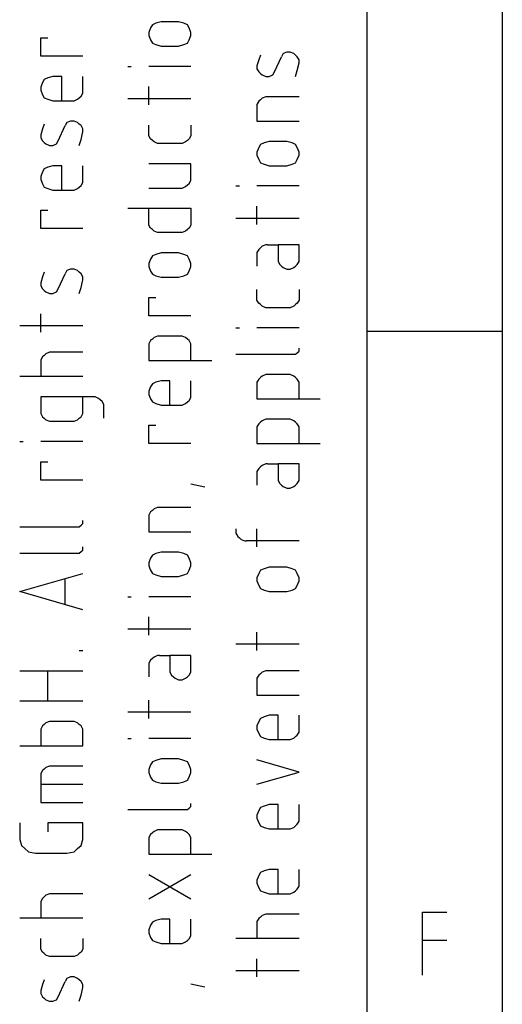
# Model space of a CAD drawing. Extents: x -99 to 321, y -139 to 158.
# Drawn here: x -97 to -79, y -108 to -72 of the extents above; entities that cross this region are included whole.
import ezdxf

# ---------------------------------------------------------------- set-up
doc = ezdxf.new("R2010")
doc.units = 0
doc.layers.add('API-AMC2-16ION', color=254, linetype='CONTINUOUS')

msp = doc.modelspace()

# ---------------------------------------------------------------- linework, layer by layer
at = {"layer": 'API-AMC2-16ION'}
for p, q in [((-84, -134.4), (-84, 152.6)), ((-79, 147.6), (-79, -129.4)), ((-92.00926, -72.0125), (-92.07407, -72.18125)), ((-91.94444, -71.9), (-92.00926, -72.0125)), ((-91.81481, -71.84375), (-91.94444, -71.9)), ((-91.62037, -71.7875), (-91.81481, -71.84375)), ((-90.97222, -71.7875), (-91.62037, -71.7875)), ((-90.77778, -71.84375), (-90.97222, -71.7875)), ((-90.64815, -71.9), (-90.77778, -71.84375)), ((-90.58333, -72.0125), (-90.64815, -71.9)), ((-90.51852, -72.18125), (-90.58333, -72.0125)), ((-96.07407, -73.0625), (-96.07407, -72.3875)), ((-96.07407, -72.3875), (-95.81481, -72.3875)), ((-92.07407, -72.18125), (-92.07407, -72.29375)), ((-92.07407, -72.29375), (-92.00926, -72.4625)), ((-90.58333, -72.4625), (-90.51852, -72.29375)), ((-90.51852, -72.29375), (-90.51852, -72.18125)), ((-92.00926, -72.4625), (-91.94444, -72.575)), ((-91.94444, -72.575), (-91.81481, -72.63125)), ((-91.81481, -72.63125), (-91.62037, -72.6875)), ((-91.62037, -72.6875), (-90.97222, -72.6875)), ((-90.97222, -72.6875), (-90.77778, -72.63125)), ((-90.77778, -72.63125), (-90.64815, -72.575)), ((-90.64815, -72.575), (-90.58333, -72.4625)), ((-94.51852, -73.0625), (-96.07407, -73.0625)), ((-87.94444, -73.025), (-88.00926, -73.19375)), ((-87.42593, -73.64375), (-87.16667, -73.08125)), ((-87.10185, -72.96875), (-87.16667, -73.08125)), ((-86.97222, -72.9125), (-87.10185, -72.96875)), ((-86.84259, -72.9125), (-86.97222, -72.9125)), ((-86.71296, -72.96875), (-86.84259, -72.9125)), ((-86.64815, -73.025), (-86.71296, -72.96875)), ((-86.58333, -73.08125), (-86.64815, -73.025)), ((-86.51852, -73.19375), (-86.58333, -73.08125)), ((-92.85185, -73.4375), (-92.72222, -73.4375)), ((-90.51852, -73.4375), (-92.07407, -73.4375)), ((-88.00926, -73.19375), (-88.07407, -73.41875)), ((-88.07407, -73.41875), (-88.07407, -73.53125)), ((-88.07407, -73.53125), (-88.00926, -73.64375)), ((-86.58333, -73.5875), (-86.51852, -73.30625)), ((-86.51852, -73.30625), (-86.51852, -73.19375)), ((-95.81481, -73.86875), (-95.94444, -73.925)), ((-95.62037, -73.8125), (-95.81481, -73.86875)), ((-95.2963, -73.8125), (-95.62037, -73.8125)), ((-95.2963, -74.7125), (-95.2963, -73.8125)), ((-94.51852, -74.43125), (-94.51852, -73.8125)), ((-88.00926, -73.64375), (-87.94444, -73.7)), ((-87.94444, -73.7), (-87.87963, -73.75625)), ((-87.87963, -73.75625), (-87.75, -73.8125)), ((-87.75, -73.8125), (-87.62037, -73.8125)), ((-87.62037, -73.8125), (-87.49074, -73.75625)), ((-87.49074, -73.75625), (-87.42593, -73.64375)), ((-86.64815, -73.8125), (-86.58333, -73.5875)), ((-96.00926, -74.0375), (-96.07407, -74.20625)), ((-96.07407, -74.20625), (-96.07407, -74.31875)), ((-95.94444, -73.925), (-96.00926, -74.0375)), ((-92.07407, -74.8625), (-92.07407, -74.1875)), ((-96.07407, -74.31875), (-96.00926, -74.4875)), ((-96.00926, -74.4875), (-95.94444, -74.6)), ((-95.94444, -74.6), (-95.81481, -74.65625)), ((-94.71296, -74.65625), (-94.64815, -74.6)), ((-94.64815, -74.6), (-94.58333, -74.54375)), ((-94.58333, -74.54375), (-94.51852, -74.43125)), ((-90.51852, -74.6375), (-92.85185, -74.6375)), ((-87.87963, -74.61875), (-87.94444, -74.675)), ((-87.75, -74.5625), (-87.87963, -74.61875)), ((-86.51852, -74.5625), (-87.75, -74.5625)), ((-95.81481, -74.65625), (-95.62037, -74.7125)), ((-95.62037, -74.7125), (-94.90741, -74.7125)), ((-94.90741, -74.7125), (-94.84259, -74.7125)), ((-94.84259, -74.7125), (-94.71296, -74.65625)), ((-88.00926, -74.73125), (-88.07407, -74.84375)), ((-88.07407, -74.84375), (-88.07407, -75.4625)), ((-87.94444, -74.675), (-88.00926, -74.73125)), ((-95.94444, -75.575), (-96.00926, -75.74375)), ((-95.42593, -76.19375), (-95.16667, -75.63125)), ((-95.10185, -75.51875), (-95.16667, -75.63125)), ((-94.97222, -75.4625), (-95.10185, -75.51875)), ((-94.84259, -75.4625), (-94.97222, -75.4625)), ((-94.71296, -75.51875), (-94.84259, -75.4625)), ((-94.64815, -75.575), (-94.71296, -75.51875)), ((-94.58333, -75.63125), (-94.64815, -75.575)), ((-94.51852, -75.74375), (-94.58333, -75.63125)), ((-92.07407, -75.95), (-92.07407, -75.6125)), ((-90.51852, -75.6125), (-90.51852, -76.00625)), ((-88.07407, -75.4625), (-86.51852, -75.4625)), ((-96.00926, -75.74375), (-96.07407, -75.96875)), ((-96.07407, -75.96875), (-96.07407, -76.08125)), ((-96.07407, -76.08125), (-96.00926, -76.19375)), ((-94.58333, -76.1375), (-94.51852, -75.85625)), ((-94.51852, -75.85625), (-94.51852, -75.74375)), ((-92.07407, -76.00625), (-92.07407, -75.95)), ((-92.00926, -76.11875), (-92.07407, -76.00625)), ((-90.51852, -76.00625), (-90.58333, -76.11875)), ((-96.00926, -76.19375), (-95.94444, -76.25)), ((-95.94444, -76.25), (-95.87963, -76.30625)), ((-95.87963, -76.30625), (-95.75, -76.3625)), ((-95.75, -76.3625), (-95.62037, -76.3625)), ((-95.62037, -76.3625), (-95.49074, -76.30625)), ((-95.49074, -76.30625), (-95.42593, -76.19375)), ((-94.64815, -76.3625), (-94.58333, -76.1375)), ((-91.94444, -76.175), (-92.00926, -76.11875)), ((-91.87963, -76.23125), (-91.94444, -76.175)), ((-91.75, -76.2875), (-91.87963, -76.23125)), ((-91.23148, -76.2875), (-91.75, -76.2875)), ((-90.84259, -76.2875), (-91.23148, -76.2875)), ((-90.71296, -76.23125), (-90.84259, -76.2875)), ((-90.64815, -76.175), (-90.71296, -76.23125)), ((-90.58333, -76.11875), (-90.64815, -76.175)), ((-88.00926, -76.4375), (-88.07407, -76.60625)), ((-87.94444, -76.325), (-88.00926, -76.4375)), ((-87.81481, -76.26875), (-87.94444, -76.325)), ((-87.62037, -76.2125), (-87.81481, -76.26875)), ((-86.97222, -76.2125), (-87.62037, -76.2125)), ((-86.77778, -76.26875), (-86.97222, -76.2125)), ((-86.64815, -76.325), (-86.77778, -76.26875)), ((-86.58333, -76.4375), (-86.64815, -76.325)), ((-86.51852, -76.60625), (-86.58333, -76.4375)), ((-88.07407, -76.60625), (-88.07407, -76.71875)), ((-88.07407, -76.71875), (-88.00926, -76.8875)), ((-86.58333, -76.8875), (-86.51852, -76.71875)), ((-86.51852, -76.71875), (-86.51852, -76.60625)), ((-95.81481, -77.16875), (-95.94444, -77.225)), ((-95.62037, -77.1125), (-95.81481, -77.16875)), ((-95.2963, -77.1125), (-95.62037, -77.1125)), ((-95.2963, -78.0125), (-95.2963, -77.1125)), ((-94.51852, -77.73125), (-94.51852, -77.1125)), ((-90.51852, -77.0375), (-92.07407, -77.0375)), ((-90.51852, -77.65625), (-90.51852, -77.0375)), ((-88.00926, -76.8875), (-87.94444, -77)), ((-87.94444, -77), (-87.81481, -77.05625)), ((-87.81481, -77.05625), (-87.62037, -77.1125)), ((-87.62037, -77.1125), (-86.97222, -77.1125)), ((-86.97222, -77.1125), (-86.77778, -77.05625)), ((-86.77778, -77.05625), (-86.64815, -77)), ((-86.64815, -77), (-86.58333, -76.8875)), ((-96.00926, -77.3375), (-96.07407, -77.50625)), ((-96.07407, -77.50625), (-96.07407, -77.61875)), ((-95.94444, -77.225), (-96.00926, -77.3375)), ((-96.07407, -77.61875), (-96.00926, -77.7875)), ((-96.00926, -77.7875), (-95.94444, -77.9)), ((-95.94444, -77.9), (-95.81481, -77.95625)), ((-94.71296, -77.95625), (-94.64815, -77.9)), ((-94.64815, -77.9), (-94.58333, -77.84375)), ((-94.58333, -77.84375), (-94.51852, -77.73125)), ((-90.84259, -77.9375), (-90.71296, -77.88125)), ((-90.71296, -77.88125), (-90.64815, -77.825)), ((-90.64815, -77.825), (-90.58333, -77.76875)), ((-90.58333, -77.76875), (-90.51852, -77.65625)), ((-88.85185, -77.8625), (-88.72222, -77.8625)), ((-86.51852, -77.8625), (-88.07407, -77.8625)), ((-95.81481, -77.95625), (-95.62037, -78.0125)), ((-95.62037, -78.0125), (-94.90741, -78.0125)), ((-94.90741, -78.0125), (-94.84259, -78.0125)), ((-94.84259, -78.0125), (-94.71296, -77.95625)), ((-92.07407, -77.9375), (-90.84259, -77.9375)), ((-88.07407, -79.2875), (-88.07407, -78.6125)), ((-96.07407, -79.4375), (-96.07407, -78.7625)), ((-96.07407, -78.7625), (-95.81481, -78.7625)), ((-92.85185, -78.6875), (-90.51852, -78.6875)), ((-92.07407, -79.25), (-92.07407, -78.6875)), ((-90.51852, -78.6875), (-90.51852, -79.25)), ((-92.07407, -79.30625), (-92.07407, -79.25)), ((-92.00926, -79.41875), (-92.07407, -79.30625)), ((-90.51852, -79.30625), (-90.58333, -79.41875)), ((-90.51852, -79.25), (-90.51852, -79.30625)), ((-86.51852, -79.0625), (-88.85185, -79.0625)), ((-94.51852, -79.4375), (-96.07407, -79.4375)), ((-91.94444, -79.475), (-92.00926, -79.41875)), ((-91.87963, -79.53125), (-91.94444, -79.475)), ((-91.75, -79.5875), (-91.87963, -79.53125)), ((-91.23148, -79.5875), (-91.75, -79.5875)), ((-90.84259, -79.5875), (-91.23148, -79.5875)), ((-90.71296, -79.53125), (-90.84259, -79.5875)), ((-90.64815, -79.475), (-90.71296, -79.53125)), ((-90.58333, -79.41875), (-90.64815, -79.475)), ((-87.87963, -80.09375), (-87.94444, -80.15)), ((-87.75, -80.0375), (-87.87963, -80.09375)), ((-87.68519, -80.0375), (-87.75, -80.0375)), ((-87.68519, -80.0375), (-87.2963, -80.0375)), ((-86.51852, -80.0375), (-87.2963, -80.0375)), ((-87.2963, -80.0375), (-87.2963, -80.65625)), ((-86.51852, -80.65625), (-86.51852, -80.0375)), ((-91.94444, -80.45), (-92.00926, -80.5625)), ((-91.81481, -80.39375), (-91.94444, -80.45)), ((-91.62037, -80.3375), (-91.81481, -80.39375)), ((-90.97222, -80.3375), (-91.62037, -80.3375)), ((-90.77778, -80.39375), (-90.97222, -80.3375)), ((-90.64815, -80.45), (-90.77778, -80.39375)), ((-90.58333, -80.5625), (-90.64815, -80.45)), ((-88.00926, -80.20625), (-88.07407, -80.31875)), ((-88.07407, -80.31875), (-88.07407, -80.375)), ((-88.07407, -80.375), (-88.07407, -80.825)), ((-87.94444, -80.15), (-88.00926, -80.20625)), ((-92.00926, -80.5625), (-92.07407, -80.73125)), ((-92.07407, -80.73125), (-92.07407, -80.84375)), ((-90.51852, -80.73125), (-90.58333, -80.5625)), ((-90.51852, -80.84375), (-90.51852, -80.73125)), ((-87.2963, -80.65625), (-87.23148, -80.76875)), ((-87.23148, -80.76875), (-87.16667, -80.825)), ((-87.16667, -80.825), (-87.10185, -80.88125)), ((-86.71296, -80.88125), (-86.64815, -80.825)), ((-86.64815, -80.825), (-86.58333, -80.76875)), ((-86.58333, -80.76875), (-86.51852, -80.65625)), ((-95.94444, -81.05), (-96.00926, -81.21875)), ((-95.42593, -81.66875), (-95.16667, -81.10625)), ((-95.10185, -80.99375), (-95.16667, -81.10625)), ((-94.97222, -80.9375), (-95.10185, -80.99375)), ((-94.84259, -80.9375), (-94.97222, -80.9375)), ((-94.71296, -80.99375), (-94.84259, -80.9375)), ((-94.64815, -81.05), (-94.71296, -80.99375)), ((-94.58333, -81.10625), (-94.64815, -81.05)), ((-94.51852, -81.21875), (-94.58333, -81.10625)), ((-92.07407, -80.84375), (-92.00926, -81.0125)), ((-92.00926, -81.0125), (-91.94444, -81.125)), ((-91.94444, -81.125), (-91.81481, -81.18125)), ((-91.81481, -81.18125), (-91.62037, -81.2375)), ((-90.97222, -81.2375), (-90.77778, -81.18125)), ((-90.77778, -81.18125), (-90.64815, -81.125)), ((-90.64815, -81.125), (-90.58333, -81.0125)), ((-90.58333, -81.0125), (-90.51852, -80.84375)), ((-87.10185, -80.88125), (-86.97222, -80.9375)), ((-86.97222, -80.9375), (-86.84259, -80.9375)), ((-86.84259, -80.9375), (-86.71296, -80.88125)), ((-96.00926, -81.21875), (-96.07407, -81.44375)), ((-96.07407, -81.44375), (-96.07407, -81.55625)), ((-96.07407, -81.55625), (-96.00926, -81.66875)), ((-94.58333, -81.6125), (-94.51852, -81.33125)), ((-94.51852, -81.33125), (-94.51852, -81.21875)), ((-91.62037, -81.2375), (-90.97222, -81.2375)), ((-96.00926, -81.66875), (-95.94444, -81.725)), ((-95.94444, -81.725), (-95.87963, -81.78125)), ((-95.87963, -81.78125), (-95.75, -81.8375)), ((-95.75, -81.8375), (-95.62037, -81.8375)), ((-95.62037, -81.8375), (-95.49074, -81.78125)), ((-95.49074, -81.78125), (-95.42593, -81.66875)), ((-94.64815, -81.8375), (-94.58333, -81.6125)), ((-88.07407, -82.025), (-88.07407, -81.6875)), ((-86.51852, -81.6875), (-86.51852, -82.08125)), ((-92.07407, -82.6625), (-92.07407, -81.9875)), ((-92.07407, -81.9875), (-91.81481, -81.9875)), ((-88.07407, -82.08125), (-88.07407, -82.025)), ((-88.00926, -82.19375), (-88.07407, -82.08125)), ((-87.94444, -82.25), (-88.00926, -82.19375)), ((-87.87963, -82.30625), (-87.94444, -82.25)), ((-86.64815, -82.25), (-86.71296, -82.30625)), ((-86.58333, -82.19375), (-86.64815, -82.25)), ((-86.51852, -82.08125), (-86.58333, -82.19375)), ((-96.07407, -83.2625), (-96.07407, -82.5875)), ((-87.75, -82.3625), (-87.87963, -82.30625)), ((-87.23148, -82.3625), (-87.75, -82.3625)), ((-86.84259, -82.3625), (-87.23148, -82.3625)), ((-86.71296, -82.30625), (-86.84259, -82.3625)), ((-90.51852, -82.6625), (-92.07407, -82.6625)), ((-94.51852, -83.0375), (-96.85185, -83.0375)), ((-88.85185, -83.1125), (-88.72222, -83.1125)), ((-86.51852, -83.1125), (-88.07407, -83.1125)), ((-84, -83.234), (-79, -83.234)), ((-92.00926, -83.58125), (-92.07407, -83.69375)), ((-92.07407, -83.69375), (-92.07407, -84.3125)), ((-91.94444, -83.525), (-92.00926, -83.58125)), ((-91.87963, -83.46875), (-91.94444, -83.525)), ((-91.75, -83.4125), (-91.87963, -83.46875)), ((-90.84259, -83.4125), (-91.75, -83.4125)), ((-90.71296, -83.46875), (-90.84259, -83.4125)), ((-90.64815, -83.525), (-90.71296, -83.46875)), ((-90.58333, -83.58125), (-90.64815, -83.525)), ((-90.51852, -83.69375), (-90.58333, -83.58125)), ((-90.51852, -84.3125), (-90.51852, -83.69375)), ((-95.87963, -84.06875), (-95.94444, -84.125)), ((-95.75, -84.0125), (-95.87963, -84.06875)), ((-94.51852, -84.0125), (-95.75, -84.0125)), ((-88.85185, -84.0875), (-86.71296, -84.0875)), ((-86.71296, -84.0875), (-86.64815, -84.0875)), ((-86.64815, -84.0875), (-86.58333, -84.03125)), ((-86.58333, -84.03125), (-86.51852, -83.975)), ((-86.51852, -83.91875), (-86.51852, -83.8625)), ((-86.51852, -83.975), (-86.51852, -83.91875)), ((-96.00926, -84.18125), (-96.07407, -84.29375)), ((-96.07407, -84.29375), (-96.07407, -84.9125)), ((-95.94444, -84.125), (-96.00926, -84.18125)), ((-92.07407, -84.3125), (-89.74074, -84.3125)), ((-87.75, -84.8375), (-87.87963, -84.89375)), ((-86.84259, -84.8375), (-87.75, -84.8375)), ((-86.71296, -84.89375), (-86.84259, -84.8375)), ((-94.51852, -84.9125), (-96.85185, -84.9125)), ((-91.94444, -85.175), (-92.00926, -85.2875)), ((-91.81481, -85.11875), (-91.94444, -85.175)), ((-91.62037, -85.0625), (-91.81481, -85.11875)), ((-91.2963, -85.0625), (-91.62037, -85.0625)), ((-91.2963, -85.9625), (-91.2963, -85.0625)), ((-90.51852, -85.68125), (-90.51852, -85.0625)), ((-88.00926, -85.00625), (-88.07407, -85.11875)), ((-88.07407, -85.11875), (-88.07407, -85.7375)), ((-87.94444, -84.95), (-88.00926, -85.00625)), ((-87.87963, -84.89375), (-87.94444, -84.95)), ((-86.64815, -84.95), (-86.71296, -84.89375)), ((-86.58333, -85.00625), (-86.64815, -84.95)), ((-86.51852, -85.11875), (-86.58333, -85.00625)), ((-86.51852, -85.7375), (-86.51852, -85.11875)), ((-92.00926, -85.2875), (-92.07407, -85.45625)), ((-92.07407, -85.45625), (-92.07407, -85.56875)), ((-92.07407, -85.56875), (-92.00926, -85.7375)), ((-94.12963, -85.6625), (-96.07407, -85.6625)), ((-96.07407, -85.6625), (-96.07407, -86.28125)), ((-94.51852, -86.28125), (-94.51852, -85.6625)), ((-94.06481, -85.6625), (-94.12963, -85.6625)), ((-93.93519, -85.71875), (-94.06481, -85.6625)), ((-93.87037, -85.775), (-93.93519, -85.71875)), ((-93.80556, -85.83125), (-93.87037, -85.775)), ((-93.74074, -85.94375), (-93.80556, -85.83125)), ((-92.00926, -85.7375), (-91.94444, -85.85)), ((-91.94444, -85.85), (-91.81481, -85.90625)), ((-91.81481, -85.90625), (-91.62037, -85.9625)), ((-90.84259, -85.9625), (-90.71296, -85.90625)), ((-90.71296, -85.90625), (-90.64815, -85.85)), ((-90.64815, -85.85), (-90.58333, -85.79375)), ((-90.58333, -85.79375), (-90.51852, -85.68125)), ((-88.07407, -85.7375), (-85.74074, -85.7375)), ((-96.07407, -86.28125), (-96.00926, -86.39375)), ((-94.58333, -86.39375), (-94.51852, -86.28125)), ((-93.74074, -86.45), (-93.74074, -85.94375)), ((-91.62037, -85.9625), (-90.90741, -85.9625)), ((-90.90741, -85.9625), (-90.84259, -85.9625)), ((-96.00926, -86.39375), (-95.94444, -86.45)), ((-95.94444, -86.45), (-95.87963, -86.50625)), ((-95.87963, -86.50625), (-95.75, -86.5625)), ((-95.75, -86.5625), (-94.90741, -86.5625)), ((-94.90741, -86.5625), (-94.84259, -86.5625)), ((-94.84259, -86.5625), (-94.71296, -86.50625)), ((-94.71296, -86.50625), (-94.64815, -86.45)), ((-94.64815, -86.45), (-94.58333, -86.39375)), ((-88.00926, -86.65625), (-88.07407, -86.76875)), ((-87.94444, -86.6), (-88.00926, -86.65625)), ((-87.87963, -86.54375), (-87.94444, -86.6)), ((-87.75, -86.4875), (-87.87963, -86.54375)), ((-86.84259, -86.4875), (-87.75, -86.4875)), ((-86.71296, -86.54375), (-86.84259, -86.4875)), ((-86.64815, -86.6), (-86.71296, -86.54375)), ((-86.58333, -86.65625), (-86.64815, -86.6)), ((-86.51852, -86.76875), (-86.58333, -86.65625)), ((-92.07407, -87.3875), (-92.07407, -86.7125)), ((-92.07407, -86.7125), (-91.81481, -86.7125)), ((-88.07407, -86.76875), (-88.07407, -87.3875)), ((-86.51852, -87.3875), (-86.51852, -86.76875)), ((-96.85185, -87.3125), (-96.72222, -87.3125)), ((-94.51852, -87.3125), (-96.07407, -87.3125)), ((-90.51852, -87.3875), (-92.07407, -87.3875)), ((-88.07407, -87.3875), (-85.74074, -87.3875)), ((-96.07407, -88.7375), (-96.07407, -88.0625)), ((-96.07407, -88.0625), (-95.81481, -88.0625)), ((-88.00926, -88.30625), (-88.07407, -88.41875)), ((-88.07407, -88.41875), (-88.07407, -88.475)), ((-88.07407, -88.475), (-88.07407, -88.925)), ((-87.94444, -88.25), (-88.00926, -88.30625)), ((-87.87963, -88.19375), (-87.94444, -88.25)), ((-87.75, -88.1375), (-87.87963, -88.19375)), ((-87.68519, -88.1375), (-87.75, -88.1375)), ((-87.68519, -88.1375), (-87.2963, -88.1375)), ((-86.51852, -88.1375), (-87.2963, -88.1375)), ((-87.2963, -88.1375), (-87.2963, -88.75625)), ((-86.51852, -88.75625), (-86.51852, -88.1375)), ((-94.51852, -88.7375), (-96.07407, -88.7375)), ((-87.2963, -88.75625), (-87.23148, -88.86875)), ((-86.58333, -88.86875), (-86.51852, -88.75625)), ((-90, -89), (-90.51852, -88.8875)), ((-87.23148, -88.86875), (-87.16667, -88.925)), ((-87.16667, -88.925), (-87.10185, -88.98125)), ((-87.10185, -88.98125), (-86.97222, -89.0375)), ((-86.97222, -89.0375), (-86.84259, -89.0375)), ((-86.84259, -89.0375), (-86.71296, -88.98125)), ((-86.71296, -88.98125), (-86.64815, -88.925)), ((-86.64815, -88.925), (-86.58333, -88.86875)), ((-92.00926, -89.91875), (-92.07407, -90.03125)), ((-91.94444, -89.8625), (-92.00926, -89.91875)), ((-91.87963, -89.80625), (-91.94444, -89.8625)), ((-91.75, -89.75), (-91.87963, -89.80625)), ((-90.51852, -89.75), (-91.75, -89.75)), ((-94.51852, -90.29375), (-94.51852, -90.2375)), ((-94.51852, -90.35), (-94.51852, -90.29375)), ((-92.07407, -90.03125), (-92.07407, -90.65)), ((-96.85185, -90.4625), (-94.71296, -90.4625)), ((-94.71296, -90.4625), (-94.64815, -90.4625)), ((-94.64815, -90.4625), (-94.58333, -90.40625)), ((-94.58333, -90.40625), (-94.51852, -90.35)), ((-92.07407, -90.65), (-90.51852, -90.65)), ((-88.85185, -90.5375), (-88.85185, -90.70625)), ((-88.07407, -91.2125), (-88.07407, -90.5375)), ((-88.85185, -90.70625), (-88.78704, -90.81875)), ((-88.78704, -90.81875), (-88.72222, -90.875)), ((-88.72222, -90.875), (-88.65741, -90.93125)), ((-88.65741, -90.93125), (-88.52778, -90.9875)), ((-88.52778, -90.9875), (-88.46296, -90.9875)), ((-86.51852, -90.9875), (-88.46296, -90.9875)), ((-94.64815, -91.4375), (-94.58333, -91.38125)), ((-94.58333, -91.38125), (-94.51852, -91.325)), ((-94.51852, -91.26875), (-94.51852, -91.2125)), ((-94.51852, -91.325), (-94.51852, -91.26875)), ((-96.85185, -91.4375), (-94.71296, -91.4375)), ((-94.71296, -91.4375), (-94.64815, -91.4375)), ((-92.00926, -91.625), (-92.07407, -91.79375)), ((-91.94444, -91.5125), (-92.00926, -91.625)), ((-91.81481, -91.45625), (-91.94444, -91.5125)), ((-91.62037, -91.4), (-91.81481, -91.45625)), ((-90.97222, -91.4), (-91.62037, -91.4)), ((-90.77778, -91.45625), (-90.97222, -91.4)), ((-90.64815, -91.5125), (-90.77778, -91.45625)), ((-90.58333, -91.625), (-90.64815, -91.5125)), ((-90.51852, -91.79375), (-90.58333, -91.625)), ((-92.07407, -91.79375), (-92.07407, -91.90625)), ((-92.07407, -91.90625), (-92.00926, -92.075)), ((-92.00926, -92.075), (-91.94444, -92.1875)), ((-90.64815, -92.1875), (-90.58333, -92.075)), ((-90.58333, -92.075), (-90.51852, -91.90625)), ((-90.51852, -91.90625), (-90.51852, -91.79375)), ((-87.94444, -92.075), (-88.00926, -92.1875)), ((-87.81481, -92.01875), (-87.94444, -92.075)), ((-87.62037, -91.9625), (-87.81481, -92.01875)), ((-86.97222, -91.9625), (-87.62037, -91.9625)), ((-86.77778, -92.01875), (-86.97222, -91.9625)), ((-86.64815, -92.075), (-86.77778, -92.01875)), ((-86.58333, -92.1875), (-86.64815, -92.075)), ((-96.85185, -92.8625), (-94.51852, -92.1875)), ((-95.16667, -93.3125), (-95.16667, -92.4125)), ((-91.94444, -92.1875), (-91.81481, -92.24375)), ((-91.81481, -92.24375), (-91.62037, -92.3)), ((-91.62037, -92.3), (-90.97222, -92.3)), ((-90.97222, -92.3), (-90.77778, -92.24375)), ((-90.77778, -92.24375), (-90.64815, -92.1875)), ((-88.00926, -92.1875), (-88.07407, -92.35625)), ((-88.07407, -92.35625), (-88.07407, -92.46875)), ((-88.07407, -92.46875), (-88.00926, -92.6375)), ((-86.51852, -92.35625), (-86.58333, -92.1875)), ((-86.58333, -92.6375), (-86.51852, -92.46875)), ((-86.51852, -92.46875), (-86.51852, -92.35625)), ((-88.00926, -92.6375), (-87.94444, -92.75)), ((-87.94444, -92.75), (-87.81481, -92.80625)), ((-87.81481, -92.80625), (-87.62037, -92.8625)), ((-86.97222, -92.8625), (-86.77778, -92.80625)), ((-86.77778, -92.80625), (-86.64815, -92.75)), ((-86.64815, -92.75), (-86.58333, -92.6375)), ((-94.51852, -93.5375), (-96.85185, -92.8625)), ((-92.85185, -93.05), (-92.72222, -93.05)), ((-90.51852, -93.05), (-92.07407, -93.05)), ((-87.62037, -92.8625), (-86.97222, -92.8625)), ((-92.07407, -94.475), (-92.07407, -93.8)), ((-90.51852, -94.25), (-92.85185, -94.25)), ((-88.07407, -95.0375), (-88.07407, -94.3625)), ((-86.51852, -94.8125), (-88.85185, -94.8125)), ((-94.64815, -95.0375), (-94.51852, -95.0375)), ((-92.00926, -95.39375), (-92.07407, -95.50625)), ((-91.94444, -95.3375), (-92.00926, -95.39375)), ((-91.87963, -95.28125), (-91.94444, -95.3375)), ((-91.75, -95.225), (-91.87963, -95.28125)), ((-91.68519, -95.225), (-91.75, -95.225)), ((-91.68519, -95.225), (-91.2963, -95.225)), ((-90.51852, -95.225), (-91.2963, -95.225)), ((-91.2963, -95.225), (-91.2963, -95.84375)), ((-90.51852, -95.84375), (-90.51852, -95.225)), ((-92.07407, -95.50625), (-92.07407, -95.5625)), ((-92.07407, -95.5625), (-92.07407, -96.0125)), ((-96.85185, -95.7875), (-94.51852, -95.7875)), ((-95.81481, -96.9125), (-95.81481, -95.7875)), ((-91.2963, -95.84375), (-91.23148, -95.95625)), ((-91.23148, -95.95625), (-91.16667, -96.0125)), ((-91.16667, -96.0125), (-91.10185, -96.06875)), ((-91.10185, -96.06875), (-90.97222, -96.125)), ((-90.97222, -96.125), (-90.84259, -96.125)), ((-90.84259, -96.125), (-90.71296, -96.06875)), ((-90.71296, -96.06875), (-90.64815, -96.0125)), ((-90.64815, -96.0125), (-90.58333, -95.95625)), ((-90.58333, -95.95625), (-90.51852, -95.84375)), ((-88.00926, -95.95625), (-88.07407, -96.06875)), ((-88.07407, -96.06875), (-88.07407, -96.6875)), ((-87.94444, -95.9), (-88.00926, -95.95625)), ((-87.87963, -95.84375), (-87.94444, -95.9)), ((-87.75, -95.7875), (-87.87963, -95.84375)), ((-86.51852, -95.7875), (-87.75, -95.7875)), ((-88.07407, -96.6875), (-86.51852, -96.6875)), ((-94.51852, -96.9125), (-96.85185, -96.9125)), ((-92.07407, -97.55), (-92.07407, -96.875)), ((-90.51852, -97.325), (-92.85185, -97.325)), ((-87.94444, -97.55), (-88.00926, -97.6625)), ((-87.81481, -97.49375), (-87.94444, -97.55)), ((-87.62037, -97.4375), (-87.81481, -97.49375)), ((-87.2963, -97.4375), (-87.62037, -97.4375)), ((-87.2963, -98.3375), (-87.2963, -97.4375)), ((-86.51852, -98.05625), (-86.51852, -97.4375)), ((-96.00926, -97.83125), (-96.07407, -97.94375)), ((-96.07407, -97.94375), (-96.07407, -98)), ((-95.94444, -97.775), (-96.00926, -97.83125)), ((-95.87963, -97.71875), (-95.94444, -97.775)), ((-95.75, -97.6625), (-95.87963, -97.71875)), ((-95.23148, -97.6625), (-95.75, -97.6625)), ((-94.84259, -97.6625), (-95.23148, -97.6625)), ((-94.71296, -97.71875), (-94.84259, -97.6625)), ((-94.64815, -97.775), (-94.71296, -97.71875)), ((-94.58333, -97.83125), (-94.64815, -97.775)), ((-94.51852, -97.94375), (-94.58333, -97.83125)), ((-94.51852, -98), (-94.51852, -97.94375)), ((-88.00926, -97.6625), (-88.07407, -97.83125)), ((-88.07407, -97.83125), (-88.07407, -97.94375)), ((-88.07407, -97.94375), (-88.00926, -98.1125)), ((-96.07407, -98), (-96.07407, -98.5625)), ((-94.51852, -98.5625), (-94.51852, -98)), ((-92.85185, -98.3), (-92.72222, -98.3)), ((-90.51852, -98.3), (-92.07407, -98.3)), ((-88.00926, -98.1125), (-87.94444, -98.225)), ((-87.94444, -98.225), (-87.81481, -98.28125)), ((-87.81481, -98.28125), (-87.62037, -98.3375)), ((-86.84259, -98.3375), (-86.71296, -98.28125)), ((-86.71296, -98.28125), (-86.64815, -98.225)), ((-86.64815, -98.225), (-86.58333, -98.16875)), ((-86.58333, -98.16875), (-86.51852, -98.05625)), ((-96.85185, -98.5625), (-94.51852, -98.5625)), ((-87.62037, -98.3375), (-86.90741, -98.3375)), ((-86.90741, -98.3375), (-86.84259, -98.3375)), ((-95.87963, -99.36875), (-95.94444, -99.425)), ((-95.75, -99.3125), (-95.87963, -99.36875)), ((-94.51852, -99.3125), (-95.75, -99.3125)), ((-92.00926, -99.275), (-92.07407, -99.44375)), ((-91.94444, -99.1625), (-92.00926, -99.275)), ((-91.81481, -99.10625), (-91.94444, -99.1625)), ((-91.62037, -99.05), (-91.81481, -99.10625)), ((-90.97222, -99.05), (-91.62037, -99.05)), ((-90.77778, -99.10625), (-90.97222, -99.05)), ((-90.64815, -99.1625), (-90.77778, -99.10625)), ((-90.58333, -99.275), (-90.64815, -99.1625)), ((-90.51852, -99.44375), (-90.58333, -99.275)), ((-86.51852, -99.5375), (-88.07407, -99.0875)), ((-96.00926, -99.48125), (-96.07407, -99.59375)), ((-96.07407, -99.59375), (-96.07407, -100.6625)), ((-95.94444, -99.425), (-96.00926, -99.48125)), ((-92.07407, -99.44375), (-92.07407, -99.55625)), ((-92.07407, -99.55625), (-92.00926, -99.725)), ((-92.00926, -99.725), (-91.94444, -99.8375)), ((-90.64815, -99.8375), (-90.58333, -99.725)), ((-90.58333, -99.725), (-90.51852, -99.55625)), ((-90.51852, -99.55625), (-90.51852, -99.44375)), ((-88.07407, -99.9875), (-86.51852, -99.5375)), ((-96.07407, -99.9875), (-94.51852, -99.9875)), ((-91.94444, -99.8375), (-91.81481, -99.89375)), ((-91.81481, -99.89375), (-91.62037, -99.95)), ((-91.62037, -99.95), (-90.97222, -99.95)), ((-90.97222, -99.95), (-90.77778, -99.89375)), ((-90.77778, -99.89375), (-90.64815, -99.8375)), ((-96.07407, -100.6625), (-94.51852, -100.6625)), ((-90.58333, -100.86875), (-90.51852, -100.8125)), ((-90.51852, -100.75625), (-90.51852, -100.7)), ((-90.51852, -100.8125), (-90.51852, -100.75625)), ((-87.94444, -100.85), (-88.00926, -100.9625)), ((-87.81481, -100.79375), (-87.94444, -100.85)), ((-87.62037, -100.7375), (-87.81481, -100.79375)), ((-87.2963, -100.7375), (-87.62037, -100.7375)), ((-87.2963, -101.6375), (-87.2963, -100.7375)), ((-86.51852, -101.35625), (-86.51852, -100.7375)), ((-92.85185, -100.925), (-90.71296, -100.925)), ((-90.71296, -100.925), (-90.64815, -100.925)), ((-90.64815, -100.925), (-90.58333, -100.86875)), ((-88.00926, -100.9625), (-88.07407, -101.13125)), ((-88.07407, -101.13125), (-88.07407, -101.24375)), ((-96.85185, -101.4125), (-96.85185, -102.03125)), ((-94.51852, -101.4125), (-95.81481, -101.4125)), ((-95.81481, -101.4125), (-95.81481, -101.75)), ((-94.51852, -102.03125), (-94.51852, -101.4125)), ((-88.07407, -101.24375), (-88.00926, -101.4125)), ((-88.00926, -101.4125), (-87.94444, -101.525)), ((-87.94444, -101.525), (-87.81481, -101.58125)), ((-87.81481, -101.58125), (-87.62037, -101.6375)), ((-86.84259, -101.6375), (-86.71296, -101.58125)), ((-86.71296, -101.58125), (-86.64815, -101.525)), ((-86.64815, -101.525), (-86.58333, -101.46875)), ((-86.58333, -101.46875), (-86.51852, -101.35625)), ((-92.00926, -101.84375), (-92.07407, -101.95625)), ((-91.94444, -101.7875), (-92.00926, -101.84375)), ((-91.87963, -101.73125), (-91.94444, -101.7875)), ((-91.75, -101.675), (-91.87963, -101.73125)), ((-90.84259, -101.675), (-91.75, -101.675)), ((-90.71296, -101.73125), (-90.84259, -101.675)), ((-90.64815, -101.7875), (-90.71296, -101.73125)), ((-90.58333, -101.84375), (-90.64815, -101.7875)), ((-90.51852, -101.95625), (-90.58333, -101.84375)), ((-87.62037, -101.6375), (-86.90741, -101.6375)), ((-86.90741, -101.6375), (-86.84259, -101.6375)), ((-96.85185, -102.03125), (-96.78704, -102.25625)), ((-96.78704, -102.25625), (-96.65741, -102.36875)), ((-94.71296, -102.36875), (-94.58333, -102.25625)), ((-94.58333, -102.25625), (-94.51852, -102.03125)), ((-92.07407, -101.95625), (-92.07407, -102.575)), ((-90.51852, -102.575), (-90.51852, -101.95625)), ((-96.65741, -102.36875), (-96.52778, -102.48125)), ((-96.52778, -102.48125), (-96.26852, -102.5375)), ((-96.26852, -102.5375), (-95.10185, -102.5375)), ((-95.10185, -102.5375), (-94.84259, -102.48125)), ((-94.84259, -102.48125), (-94.71296, -102.36875)), ((-92.07407, -102.575), (-89.74074, -102.575)), ((-92.07407, -104.225), (-90.51852, -103.325)), ((-92.07407, -103.325), (-90.51852, -104.225)), ((-88.00926, -103.3625), (-88.07407, -103.53125)), ((-87.94444, -103.25), (-88.00926, -103.3625)), ((-87.81481, -103.19375), (-87.94444, -103.25)), ((-87.62037, -103.1375), (-87.81481, -103.19375)), ((-87.2963, -103.1375), (-87.62037, -103.1375)), ((-87.2963, -104.0375), (-87.2963, -103.1375)), ((-86.51852, -103.75625), (-86.51852, -103.1375)), ((-88.07407, -103.53125), (-88.07407, -103.64375)), ((-88.07407, -103.64375), (-88.00926, -103.8125)), ((-86.58333, -103.86875), (-86.51852, -103.75625)), ((-95.87963, -104.09375), (-95.94444, -104.15)), ((-95.75, -104.0375), (-95.87963, -104.09375)), ((-94.51852, -104.0375), (-95.75, -104.0375)), ((-88.00926, -103.8125), (-87.94444, -103.925)), ((-87.94444, -103.925), (-87.81481, -103.98125)), ((-87.81481, -103.98125), (-87.62037, -104.0375)), ((-87.62037, -104.0375), (-86.90741, -104.0375)), ((-86.90741, -104.0375), (-86.84259, -104.0375)), ((-86.84259, -104.0375), (-86.71296, -103.98125)), ((-86.71296, -103.98125), (-86.64815, -103.925)), ((-86.64815, -103.925), (-86.58333, -103.86875)), ((-96.00926, -104.20625), (-96.07407, -104.31875)), ((-96.07407, -104.31875), (-96.07407, -104.9375)), ((-95.94444, -104.15), (-96.00926, -104.20625)), ((-87.87963, -104.84375), (-87.94444, -104.9)), ((-87.75, -104.7875), (-87.87963, -104.84375)), ((-86.51852, -104.7875), (-87.75, -104.7875)), ((-81.95, -107.04913), (-81.95, -104.7158)), ((-81.95, -104.7158), (-81.05, -104.7158)), ((-94.51852, -104.9375), (-96.85185, -104.9375)), ((-92.00926, -105.2), (-92.07407, -105.36875)), ((-91.94444, -105.0875), (-92.00926, -105.2)), ((-91.81481, -105.03125), (-91.94444, -105.0875)), ((-91.62037, -104.975), (-91.81481, -105.03125)), ((-91.2963, -104.975), (-91.62037, -104.975)), ((-91.2963, -105.875), (-91.2963, -104.975)), ((-90.51852, -105.59375), (-90.51852, -104.975)), ((-88.00926, -104.95625), (-88.07407, -105.06875)), ((-88.07407, -105.06875), (-88.07407, -105.6875)), ((-87.94444, -104.9), (-88.00926, -104.95625)), ((-92.07407, -105.36875), (-92.07407, -105.48125)), ((-92.07407, -105.48125), (-92.00926, -105.65)), ((-90.58333, -105.70625), (-90.51852, -105.59375)), ((-96.07407, -106.025), (-96.07407, -105.6875)), ((-94.51852, -105.6875), (-94.51852, -106.08125)), ((-92.00926, -105.65), (-91.94444, -105.7625)), ((-91.94444, -105.7625), (-91.81481, -105.81875)), ((-91.81481, -105.81875), (-91.62037, -105.875)), ((-91.62037, -105.875), (-90.90741, -105.875)), ((-90.90741, -105.875), (-90.84259, -105.875)), ((-90.84259, -105.875), (-90.71296, -105.81875)), ((-90.71296, -105.81875), (-90.64815, -105.7625)), ((-90.64815, -105.7625), (-90.58333, -105.70625)), ((-86.51852, -105.6875), (-88.85185, -105.6875)), ((-81.95, -105.75284), (-81.05, -105.75284)), ((-96.07407, -106.08125), (-96.07407, -106.025)), ((-96.00926, -106.19375), (-96.07407, -106.08125)), ((-95.94444, -106.25), (-96.00926, -106.19375)), ((-95.87963, -106.30625), (-95.94444, -106.25)), ((-95.75, -106.3625), (-95.87963, -106.30625)), ((-94.71296, -106.30625), (-94.84259, -106.3625)), ((-94.64815, -106.25), (-94.71296, -106.30625)), ((-94.58333, -106.19375), (-94.64815, -106.25)), ((-94.51852, -106.08125), (-94.58333, -106.19375)), ((-95.23148, -106.3625), (-95.75, -106.3625)), ((-94.84259, -106.3625), (-95.23148, -106.3625)), ((-88.07407, -107.1125), (-88.07407, -106.4375)), ((-86.51852, -106.8875), (-88.85185, -106.8875)), ((-96.00926, -107.39375), (-96.07407, -107.61875)), ((-95.94444, -107.225), (-96.00926, -107.39375)), ((-95.42593, -107.84375), (-95.16667, -107.28125)), ((-95.10185, -107.16875), (-95.16667, -107.28125)), ((-94.97222, -107.1125), (-95.10185, -107.16875)), ((-94.84259, -107.1125), (-94.97222, -107.1125)), ((-94.71296, -107.16875), (-94.84259, -107.1125)), ((-94.64815, -107.225), (-94.71296, -107.16875)), ((-94.58333, -107.28125), (-94.64815, -107.225)), ((-94.51852, -107.39375), (-94.58333, -107.28125)), ((-94.51852, -107.50625), (-94.51852, -107.39375)), ((-90, -107.4875), (-90.51852, -107.375)), ((-96.07407, -107.61875), (-96.07407, -107.73125)), ((-96.07407, -107.73125), (-96.00926, -107.84375)), ((-94.58333, -107.7875), (-94.51852, -107.50625)), ((-96.00926, -107.84375), (-95.94444, -107.9)), ((-95.94444, -107.9), (-95.87963, -107.95625)), ((-95.87963, -107.95625), (-95.75, -108.0125)), ((-95.75, -108.0125), (-95.62037, -108.0125)), ((-95.62037, -108.0125), (-95.49074, -107.95625)), ((-95.49074, -107.95625), (-95.42593, -107.84375)), ((-94.64815, -108.0125), (-94.58333, -107.7875))]:
    msp.add_line(p, q, dxfattribs=at)

doc.saveas('drawing.dxf')
